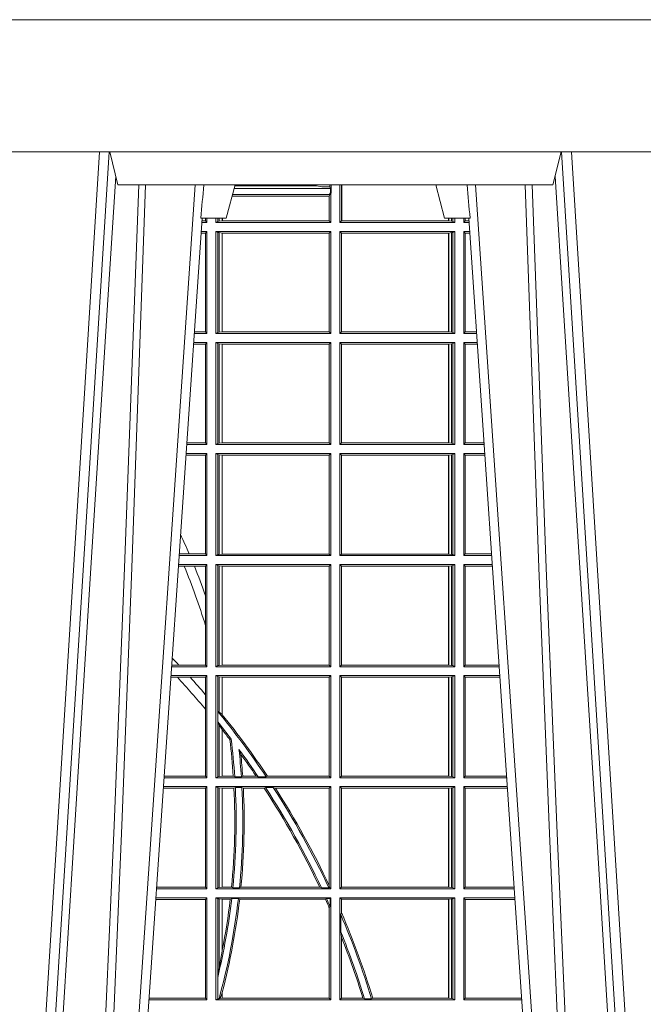
# Model space of a CAD drawing. Units: millimetres. Extents: x 0 to 21000, y 0 to 14850.
# Drawn here: x 6353 to 6542, y 5475 to 5773 of the extents above; entities that cross this region are included whole.
import ezdxf

# ---------------------------------------------------------------- set-up
doc = ezdxf.new("R2010")
doc.units = ezdxf.units.MM
doc.header["$LTSCALE"] = 333.33333
doc.layers.add('FRW-Rifi ST-B', color=7, linetype='Continuous', lineweight=15)

# ---------------------------------------------------------------- blocks, each defined once
blk = doc.blocks.new('ST-Block_UT')
at = {"color": 0, "linetype": 'Continuous', "lineweight": 0}
for p, q in [((0.1430073142049935, -2.947132315966883e-09), (0.1611234158274897, -0.2914999976421484)), ((0.1641051530835114, -0.2914999976421484), (0.1459890514609867, -2.947132315966883e-09)), ((0.1710177570579958, -2.947132315966883e-09), (0.1901097804305039, -0.2814999960031344)), ((0.2939822733399922, -2.947132315966883e-09), (0.2748902201649912, -0.2814999960031344)), ((0.3008948624130028, -0.2914999976421484), (0.3190109789370013, -2.947132315966883e-09)), ((0.3219927012920039, -2.947132315966883e-09), (0.3038765847680054, -0.2914999976421484))]:
    blk.add_line(p, q, dxfattribs=at)
at = {"color": 0, "linetype": 'Continuous'}
for p, q in [((0.1921638160939949, -0.2714999980891264), (0.1737500041720068, -2.947132315966883e-09)), ((0.2728362143035099, -0.2714999980891264), (0.2912499964234883, -2.947132315966883e-09))]:
    blk.add_line(p, q, dxfattribs=at)
at = {"color": 0, "linetype": 'Continuous', "lineweight": 5}
for p, q in [((0.1917790234084862, -0.2714999980891264), (0.1995000004764904, -0.2714999980891264)), ((0.1995000004764904, -0.2714999980891264), (0.2021794974799889, -0.2814999960031344)), ((0.2655000150199953, -0.2714999980891264), (0.2628205180164969, -0.2814999960031344)), ((0.2732209920879995, -0.2714999980891264), (0.2655000150199953, -0.2714999980891264)), ((0.1667432844635073, -0.2814999960031344), (0.1642500072715052, -0.2914999976421484)), ((0.2982567310330069, -0.2814999960031344), (0.1667432844635073, -0.2814999960031344)), ((0.3007499933239899, -0.2914999976421484), (0.2982567310330069, -0.2814999960031344))]:
    blk.add_line(p, q, dxfattribs=at)
at = {"color": 0, "linetype": 'Continuous', "lineweight": 0}
for points in [[(0.1660750120875036, -0.2841802864936369), (0.1634931474920052, -0.2436380117801491), (0.1585690438745075, -0.1656835704711455), (0.153395763039498, -0.08283865746514607), (0.1483126342295122, -2.947132315966883e-09)], [(0.1617010742425009, -2.947132315966883e-09), (0.1655883550639885, -0.08773574527762662), (0.1687576830385069, -0.1656839728021282), (0.1730309337374933, -0.2814999960031344)], [(0.1751014202829992, -0.2814999960031344), (0.1709699690339903, -0.1656839728021282), (0.1679079294204939, -0.08773574527762662), (0.1641559064385092, -2.947132315966883e-09)], [(0.2898985803124958, -0.2814999960031344), (0.294030046463007, -0.1656839728021282), (0.2970920860765034, -0.08773574527762662), (0.300844109058005, -2.947132315966883e-09)], [(0.3032989263529942, -2.947132315966883e-09), (0.2994116604324972, -0.08773574527762662), (0.2962423324584904, -0.1656839728021282), (0.2919690966604946, -0.2814999960031344)], [(0.2989249885079914, -0.2841802864936369), (0.3015068531034899, -0.2436380117801491), (0.3064309716220066, -0.1656835704711455), (0.31160426735849, -0.08283865746514607), (0.3166873812675135, -2.947132315966883e-09)]]:
    blk.add_lwpolyline(points, dxfattribs=at)
at = {"color": 0, "linetype": 'Continuous'}
blk.add_lwpolyline([(0.4000000119204969, -0.2914999976421484), (0.4000000119204969, -0.3314999967481356), (-0.4000000000000057, -0.3314999967481356), (-0.4000000000000057, -0.2914999976421484)], close=True, dxfattribs=at)
at = {"color": 0, "linetype": 'Continuous', "lineweight": 5}
for centre, radius, start, end in [((-0.6260245197655081, -0.3512493747421388), 0.8216827844763421, 4.869470430807746, 5.569676152613333), ((1.091596481150503, -0.3513028437431274), 0.8222572196539055, 174.4304837170653, 175.1302003581917)]:
    blk.add_arc(centre, radius, start, end, dxfattribs=at)
blk = doc.blocks.new('ST-Block_SeitGitt')
at = {"color": 0, "linetype": 'Continuous', "lineweight": 0}
for p, q in [((0.6018963677774991, 0.2804433437918306), (0.6310631692404911, 0.2804433437918021)), ((0.6021006783301459, 0.2812058395504664), (0.602252340316312, 0.2812358769510581)), ((0.6267476886506245, 0.2812358769510581), (0.602252340316312, 0.2812358769510581)), ((0.6279412418599293, 0.2809994849298789), (0.6267476886506245, 0.2812358769510581)), ((0.6307995975012943, 0.2809706362818076), (0.6289260596032307, 0.2809706362818076)), ((0.6307995975012943, 0.2809706362818076), (0.6307995975013228, 0.2814999960031059)), ((0.6307995975012943, 0.2809706362818076), (0.6310631692404911, 0.2804433437918021)), ((0.6310631692404911, 0.2804433437918021), (0.6310631692404911, 0.2790000173185661)), ((0.6312185287470982, 0.2790000173185661), (0.6312185287470982, 0.2814999960031344)), ((0.6338500142092869, 0.2701500090692832), (0.6338500142093437, 0.2814999960031059)), ((0.6343389064068958, 0.270638886365731), (0.6343389064069527, 0.2814999960031059)), ((0.6344028323884459, 0.2814999960031059), (0.6344028323884174, 0.270638886365731)), ((0.6012800768986324, 0.2781433197592094), (0.6305971950287983, 0.2781433197592094)), ((0.6014140580373635, 0.2786433431242301), (0.6308392196889088, 0.2786433431242301)), ((0.6305971950287983, 0.2781433197592094), (0.6306611210103199, 0.2781433197592094)), ((0.6305971950287983, 0.2781433197592094), (0.6305971950287983, 0.270638886365731)), ((0.6308392196889088, 0.2786433431242301), (0.6306611210103199, 0.2781433197592094)), ((0.6306611210103199, 0.270638886365731), (0.6306611210103199, 0.2781433197592094)), ((0.6308392196889088, 0.2790000173185661), (0.6311500132079289, 0.2790000173185661)), ((0.6308392196889088, 0.2790000173185661), (0.6308392196889088, 0.2786433431242301)), ((0.6312185287470982, 0.2790000173185661), (0.6311500132079289, 0.2790000173185661)), ((0.6311500132079289, 0.2701500090692832), (0.6311500132079289, 0.2790000173185661)), ((0.5932304471726866, 0.2714999980891264), (0.5932304471726582, 0.2706538471315696)), ((0.5936500191683933, 0.2701500090692832), (0.5936500191683933, 0.2714999980891548)), ((0.5963500052685902, 0.2701500090692832), (0.5963500052685617, 0.2714999980891548)), ((0.5969748556609034, 0.2714999980891264), (0.5969748556609318, 0.2704620393846824)), ((0.5973715394730448, 0.2714999980891548), (0.5973715394730732, 0.2705359193418815)), ((0.5982244074340031, 0.270638886365731), (0.5982244074340031, 0.2714999980891264)), ((0.5984028339381382, 0.2714999980891264), (0.5984028339381382, 0.270638886365731)), ((0.6667304396625013, 0.2714999980891264), (0.6667304396624729, 0.270638886365731)), ((0.6667756199832127, 0.270638886365731), (0.6667756199832127, 0.2714999980891264)), ((0.6676284730429529, 0.2714999980891548), (0.6676284730429813, 0.2705359193418815)), ((0.6680251717562555, 0.2714999980891548), (0.668025171756284, 0.2704620393846824)), ((0.6686500072474644, 0.2701500090692832), (0.6686500072474644, 0.2714999980891264)), ((0.6713500082488224, 0.2701500090692832), (0.6713500082488508, 0.2714999980891264)), ((0.6717695653433964, 0.2714999980891548), (0.6717695653433964, 0.2706538471315696)), ((0.5936500191683933, 0.2701500090692832), (0.5920722564462721, 0.2701500090692832)), ((0.5932304471726582, 0.2706538471315696), (0.592106428009771, 0.2706538471315696)), ((0.5936500191683933, 0.2701500090692832), (0.5932304471726582, 0.2706538471315696)), ((0.5969748556609318, 0.2704620393846824), (0.5963500052685902, 0.2701500090692832)), ((0.5963500052685902, 0.2701500090692832), (0.6311500132079289, 0.2701500090692832)), ((0.5969748556609318, 0.2704620393846824), (0.5973715394730732, 0.2705359193418815)), ((0.5973715394730732, 0.2705359193418815), (0.5982244074340031, 0.270638886365731)), ((0.5982244074340031, 0.270638886365731), (0.5984028339381382, 0.270638886365731)), ((0.5984028339381382, 0.270638886365731), (0.6305971950287983, 0.270638886365731)), ((0.6305971950287983, 0.270638886365731), (0.6306611210103199, 0.270638886365731)), ((0.6311500132079289, 0.2701500090692832), (0.6306611210103199, 0.270638886365731)), ((0.6338500142092869, 0.2701500090692832), (0.6343389064068958, 0.270638886365731)), ((0.6686500072474644, 0.2701500090692832), (0.6338500142092869, 0.2701500090692832)), ((0.6344028323884174, 0.270638886365731), (0.6343389064068958, 0.270638886365731)), ((0.6667304396624729, 0.270638886365731), (0.6344028323884174, 0.270638886365731)), ((0.6667756199832127, 0.270638886365731), (0.6667304396624729, 0.270638886365731)), ((0.6676284730429813, 0.2705359193418815), (0.6667756199832127, 0.270638886365731)), ((0.668025171756284, 0.2704620393846824), (0.6676284730429813, 0.2705359193418815)), ((0.668025171756284, 0.2704620393846824), (0.6686500072474644, 0.2701500090692832)), ((0.6713500082488224, 0.2701500090692832), (0.6717695653433964, 0.2706538471315696)), ((0.6713500082488224, 0.2701500090692832), (0.672927773803508, 0.2701500090692832)), ((0.6717695653433964, 0.2706538471315696), (0.6728936022953462, 0.2706538471315696)), ((0.5932304471726582, 0.2669461700056388), (0.5918549640300341, 0.2669461700056388)), ((0.5936500191683933, 0.2674500080679252), (0.5918891355935614, 0.2674500080679252)), ((0.5936500191683933, 0.2674500080679252), (0.5932304471726582, 0.2669461700056388)), ((0.5932304471726582, 0.2669461700056388), (0.5932304471726582, 0.2370538446043327)), ((0.5936500191683933, 0.2365500065420463), (0.5936500191683933, 0.2674500080679252)), ((0.5963500052685902, 0.2365500065420463), (0.5963500052685902, 0.2674500080679252)), ((0.5963500052685902, 0.2674500080679252), (0.6311500132079289, 0.2674500080679252)), ((0.5969748556609318, 0.2671379479502036), (0.5963500052685902, 0.2674500080679252)), ((0.5969748556609318, 0.2671379479502036), (0.5969748556609318, 0.2368620517586066)), ((0.5969748556609318, 0.2671379479502036), (0.5973715394730732, 0.2670640679930045)), ((0.5973715394730732, 0.2670640679930045), (0.5982244074340031, 0.266961100969155)), ((0.5973715394730732, 0.2670640679930045), (0.5973715394730732, 0.2369359317158057)), ((0.5982244074340031, 0.266961100969155), (0.5982695728535816, 0.266961100969155)), ((0.5982244074340031, 0.2370388987396552), (0.5982244074340031, 0.266961100969155)), ((0.5982695728535816, 0.266961100969155), (0.6306611210103199, 0.266961100969155)), ((0.5982695728535816, 0.266961100969155), (0.5982695728535816, 0.2370388987396552)), ((0.6311500132079289, 0.2674500080679252), (0.6306611210103199, 0.266961100969155)), ((0.6306611210103199, 0.2370388987396552), (0.6306611210103199, 0.266961100969155)), ((0.6311500132079289, 0.2365500065420463), (0.6311500132079289, 0.2674500080679252)), ((0.6338500142092869, 0.2365500065420463), (0.6338500142092869, 0.2674500080679252)), ((0.6686500072474644, 0.2674500080679252), (0.6338500142092869, 0.2674500080679252)), ((0.6338500142092869, 0.2674500080679252), (0.6343389064068958, 0.266961100969155)), ((0.6343389064068958, 0.2370388987396552), (0.6343389064068958, 0.266961100969155)), ((0.6667304396624729, 0.266961100969155), (0.6343389064068958, 0.266961100969155)), ((0.6667756199832127, 0.266961100969155), (0.6667304396624729, 0.266961100969155)), ((0.6667304396624729, 0.266961100969155), (0.6667304396624729, 0.2370388987396552)), ((0.6676284730429813, 0.2670640679930045), (0.6667756199832127, 0.266961100969155)), ((0.6667756199832127, 0.2370388987396552), (0.6667756199832127, 0.266961100969155)), ((0.668025171756284, 0.2671379479502036), (0.6676284730429813, 0.2670640679930045)), ((0.6676284730429813, 0.2670640679930045), (0.6676284730429813, 0.2369359317158057)), ((0.668025171756284, 0.2671379479502036), (0.6686500072474644, 0.2674500080679252)), ((0.668025171756284, 0.2671379479502036), (0.668025171756284, 0.2368620517586066)), ((0.6686500072474644, 0.2365500065420463), (0.6686500072474644, 0.2674500080679252)), ((0.6713500082488224, 0.2365500065420463), (0.6713500082488224, 0.2674500080679252)), ((0.6713500082488224, 0.2674500080679252), (0.6731108943598656, 0.2674500080679252)), ((0.6713500082488224, 0.2674500080679252), (0.6717695653433964, 0.2669461700056388)), ((0.6717695653433964, 0.2669461700056388), (0.6731450658680558, 0.2669461700056388)), ((0.6717695653433964, 0.2669461700056388), (0.6717695653433964, 0.2370538446043327)), ((0.5936500191683933, 0.2365500065420463), (0.5897934198415271, 0.2365500065420463)), ((0.5932304471726582, 0.2370538446043327), (0.5898275914049975, 0.2370538446043327)), ((0.5936500191683933, 0.2365500065420463), (0.5932304471726582, 0.2370538446043327)), ((0.5969748556609318, 0.2368620517586066), (0.5963500052685902, 0.2365500065420463)), ((0.5963500052685902, 0.2365500065420463), (0.6311500132079289, 0.2365500065420463)), ((0.5969748556609318, 0.2368620517586066), (0.5973715394730732, 0.2369359317158057)), ((0.5973715394730732, 0.2369359317158057), (0.5982244074340031, 0.2370388987396552)), ((0.5982244074340031, 0.2370388987396552), (0.5982695728535816, 0.2370388987396552)), ((0.5982695728535816, 0.2370388987396552), (0.6306611210103199, 0.2370388987396552)), ((0.6311500132079289, 0.2365500065420463), (0.6306611210103199, 0.2370388987396552)), ((0.6338500142092869, 0.2365500065420463), (0.6343389064068958, 0.2370388987396552)), ((0.6686500072474644, 0.2365500065420463), (0.6338500142092869, 0.2365500065420463)), ((0.6667304396624729, 0.2370388987396552), (0.6343389064068958, 0.2370388987396552)), ((0.6667756199832127, 0.2370388987396552), (0.6667304396624729, 0.2370388987396552)), ((0.6676284730429813, 0.2369359317158057), (0.6667756199832127, 0.2370388987396552)), ((0.668025171756284, 0.2368620517586066), (0.6676284730429813, 0.2369359317158057)), ((0.668025171756284, 0.2368620517586066), (0.6686500072474644, 0.2365500065420463)), ((0.6713500082488224, 0.2365500065420463), (0.6717695653433964, 0.2370538446043327)), ((0.6713500082488224, 0.2365500065420463), (0.6752066067199962, 0.2365500065420463)), ((0.6717695653433964, 0.2370538446043327), (0.6751724352117776, 0.2370538446043327)), ((0.5932304471726582, 0.2333461674784019), (0.5895761274253175, 0.2333461674784019)), ((0.5936500191683933, 0.2338500055406882), (0.5896102989888163, 0.2338500055406882)), ((0.5936500191683933, 0.2338500055406882), (0.5932304471726582, 0.2333461674784019)), ((0.5932304471726582, 0.2333461674784019), (0.5932304471726582, 0.2034538420770957)), ((0.5936500191683933, 0.2029500040148093), (0.5936500191683933, 0.2338500055406882)), ((0.5963500052685902, 0.2338500055406882), (0.6311500132079289, 0.2338500055406882)), ((0.5963500052685902, 0.2029500040148093), (0.5963500052685902, 0.2338500055406882)), ((0.5969748556609318, 0.2335379603241279), (0.5963500052685902, 0.2338500055406882)), ((0.5969748556609318, 0.2335379603241279), (0.5969748556609318, 0.2032620492313697)), ((0.5969748556609318, 0.2335379603241279), (0.5973715394730732, 0.2334640803669288)), ((0.5973715394730732, 0.2334640803669288), (0.5982244074340031, 0.2333611133430793)), ((0.5973715394730732, 0.2334640803669288), (0.5973715394730732, 0.2033359291885688)), ((0.5982244074340031, 0.2333611133430793), (0.5982695728535816, 0.2333611133430793)), ((0.5982244074340031, 0.2034388962124183), (0.5982244074340031, 0.2333611133430793)), ((0.5982695728535816, 0.2333611133430793), (0.6306611210103199, 0.2333611133430793)), ((0.5982695728535816, 0.2333611133430793), (0.5982695728535816, 0.2034388962124183)), ((0.6311500132079289, 0.2338500055406882), (0.6306611210103199, 0.2333611133430793)), ((0.6306611210103199, 0.2034388962124183), (0.6306611210103199, 0.2333611133430793)), ((0.6311500132079289, 0.2029500040148093), (0.6311500132079289, 0.2338500055406882)), ((0.6338500142092869, 0.2029500040148093), (0.6338500142092869, 0.2338500055406882)), ((0.6686500072474644, 0.2338500055406882), (0.6338500142092869, 0.2338500055406882)), ((0.6338500142092869, 0.2338500055406882), (0.6343389064068958, 0.2333611133430793)), ((0.6667304396624729, 0.2333611133430793), (0.6343389064068958, 0.2333611133430793)), ((0.6343389064068958, 0.2034388962124183), (0.6343389064068958, 0.2333611133430793)), ((0.6667756199832127, 0.2333611133430793), (0.6667304396624729, 0.2333611133430793)), ((0.6667304396624729, 0.2333611133430793), (0.6667304396624729, 0.2034388962124183)), ((0.6676284730429813, 0.2334640803669288), (0.6667756199832127, 0.2333611133430793)), ((0.6667756199832127, 0.2034388962124183), (0.6667756199832127, 0.2333611133430793)), ((0.668025171756284, 0.2335379603241279), (0.6676284730429813, 0.2334640803669288)), ((0.6676284730429813, 0.2334640803669288), (0.6676284730429813, 0.2033359291885688)), ((0.668025171756284, 0.2335379603241279), (0.6686500072474644, 0.2338500055406882)), ((0.668025171756284, 0.2335379603241279), (0.668025171756284, 0.2032620492313697)), ((0.6686500072474644, 0.2029500040148093), (0.6686500072474644, 0.2338500055406882)), ((0.6713500082488224, 0.2029500040148093), (0.6713500082488224, 0.2338500055406882)), ((0.6713500082488224, 0.2338500055406882), (0.6753897272763254, 0.2338500055406882)), ((0.6713500082488224, 0.2338500055406882), (0.6717695653433964, 0.2333461674784019)), ((0.6717695653433964, 0.2333461674784019), (0.6754238987844872, 0.2333461674784019)), ((0.6717695653433964, 0.2333461674784019), (0.6717695653433964, 0.2034538420770957)), ((0.5936500191683933, 0.2029500040148093), (0.5875145832368105, 0.2029500040148093)), ((0.5932304471726582, 0.2034538420770957), (0.5875487548002525, 0.2034538420770957)), ((0.5936500191683933, 0.2029500040148093), (0.5932304471726582, 0.2034538420770957)), ((0.5969748556609318, 0.2032620492313697), (0.5963500052685902, 0.2029500040148093)), ((0.5963500052685902, 0.2029500040148093), (0.6311500132079289, 0.2029500040148093)), ((0.5969748556609318, 0.2032620492313697), (0.5973715394730732, 0.2033359291885688)), ((0.5973715394730732, 0.2033359291885688), (0.5982244074340031, 0.2034388962124183)), ((0.5982244074340031, 0.2034388962124183), (0.5982695728535816, 0.2034388962124183)), ((0.5982695728535816, 0.2034388962124183), (0.6306611210103199, 0.2034388962124183)), ((0.6311500132079289, 0.2029500040148093), (0.6306611210103199, 0.2034388962124183)), ((0.6338500142092869, 0.2029500040148093), (0.6343389064068958, 0.2034388962124183)), ((0.6686500072474644, 0.2029500040148093), (0.6338500142092869, 0.2029500040148093)), ((0.6667304396624729, 0.2034388962124183), (0.6343389064068958, 0.2034388962124183)), ((0.6667756199832127, 0.2034388962124183), (0.6667304396624729, 0.2034388962124183)), ((0.6676284730429813, 0.2033359291885688), (0.6667756199832127, 0.2034388962124183)), ((0.668025171756284, 0.2032620492313697), (0.6676284730429813, 0.2033359291885688)), ((0.668025171756284, 0.2032620492313697), (0.6686500072474644, 0.2029500040148093)), ((0.6713500082488224, 0.2029500040148093), (0.6717695653433964, 0.2034538420770957)), ((0.6713500082488224, 0.2029500040148093), (0.677485439636456, 0.2029500040148093)), ((0.6717695653433964, 0.2034538420770957), (0.6774512681282658, 0.2034538420770957)), ((0.5932304471726582, 0.1997461649511649), (0.5872972908205725, 0.1997461649511649)), ((0.5936500191683933, 0.2002500030134513), (0.5873314623840713, 0.2002500030134229)), ((0.5936500191683933, 0.2002500030134513), (0.5932304471726582, 0.1997461649511649)), ((0.5932304471726582, 0.1997461649511649), (0.5932304471726582, 0.1698538395498588)), ((0.5936500191683933, 0.1693500014875724), (0.5936500191683933, 0.2002500030134513)), ((0.5963500052685902, 0.1693500014875724), (0.5963500052685902, 0.2002500030134513)), ((0.5963500052685902, 0.2002500030134513), (0.6311500132079289, 0.2002500030134513)), ((0.5969748556609318, 0.1999379577968909), (0.5963500052685902, 0.2002500030134513)), ((0.5969748556609318, 0.1999379577968909), (0.5969748556609318, 0.1696620467041328)), ((0.5969748556609318, 0.1999379577968909), (0.5973715394730732, 0.1998640778396918)), ((0.5973715394730732, 0.1998640778396918), (0.5982244074340031, 0.1997611108158424)), ((0.5973715394730732, 0.1998640778396918), (0.5973715394730732, 0.1697359266613319)), ((0.5982244074340031, 0.1997611108158424), (0.5982695728535816, 0.1997611108158424)), ((0.5982244074340031, 0.1698388936851813), (0.5982244074340031, 0.1997611108158424)), ((0.5982695728535816, 0.1997611108158424), (0.6306611210103199, 0.1997611108158424)), ((0.5982695728535816, 0.1997611108158424), (0.5982695728535816, 0.1698388936851813)), ((0.6311500132079289, 0.2002500030134513), (0.6306611210103199, 0.1997611108158424)), ((0.6306611210103199, 0.1698388936851813), (0.6306611210103199, 0.1997611108158424)), ((0.6311500132079289, 0.1693500014875724), (0.6311500132079289, 0.2002500030134513)), ((0.6338500142092869, 0.1693500014875724), (0.6338500142092869, 0.2002500030134513)), ((0.6686500072474644, 0.2002500030134513), (0.6338500142092869, 0.2002500030134513)), ((0.6338500142092869, 0.2002500030134513), (0.6343389064068958, 0.1997611108158424)), ((0.6667304396624729, 0.1997611108158424), (0.6343389064068958, 0.1997611108158424)), ((0.6343389064068958, 0.1698388936851813), (0.6343389064068958, 0.1997611108158424)), ((0.6667756199832127, 0.1997611108158424), (0.6667304396624729, 0.1997611108158424)), ((0.6667304396624729, 0.1997611108158424), (0.6667304396624729, 0.1698388936851813)), ((0.6676284730429813, 0.1998640778396918), (0.6667756199832127, 0.1997611108158424)), ((0.6667756199832127, 0.1698388936851813), (0.6667756199832127, 0.1997611108158424)), ((0.668025171756284, 0.1999379577968909), (0.6676284730429813, 0.1998640778396918)), ((0.6676284730429813, 0.1998640778396918), (0.6676284730429813, 0.1697359266613319)), ((0.668025171756284, 0.1999379577968909), (0.6686500072474644, 0.2002500030134513)), ((0.668025171756284, 0.1999379577968909), (0.668025171756284, 0.1696620467041328)), ((0.6686500072474644, 0.1693500014875724), (0.6686500072474644, 0.2002500030134513)), ((0.6713500082488224, 0.1693500014875724), (0.6713500082488224, 0.2002500030134513)), ((0.6713500082488224, 0.2002500030134513), (0.6776685601927852, 0.2002500030134229)), ((0.6713500082488224, 0.2002500030134513), (0.6717695653433964, 0.1997461649511649)), ((0.6717695653433964, 0.1997461649511649), (0.6777027317009754, 0.1997461649511649)), ((0.6717695653433964, 0.1997461649511649), (0.6717695653433964, 0.1698538395498588)), ((0.5882941544051334, 0.1698538395498588), (0.5852699181955643, 0.1698538395498588)), ((0.5932304471726582, 0.1698538395498588), (0.5882941544051334, 0.1698538395498588)), ((0.5936500191683933, 0.1693500014875724), (0.5932304471726582, 0.1698538395498588)), ((0.5973715394730732, 0.1697359266613319), (0.5982244074340031, 0.1698388936851813)), ((0.5982244074340031, 0.1698388936851813), (0.5982695728535816, 0.1698388936851813)), ((0.5982695728535816, 0.1698388936851813), (0.6306611210103199, 0.1698388936851813)), ((0.6311500132079289, 0.1693500014875724), (0.6306611210103199, 0.1698388936851813)), ((0.6338500142092869, 0.1693500014875724), (0.6343389064068958, 0.1698388936851813)), ((0.6667304396624729, 0.1698388936851813), (0.6343389064068958, 0.1698388936851813)), ((0.6667756199832127, 0.1698388936851813), (0.6667304396624729, 0.1698388936851813)), ((0.6676284730429813, 0.1697359266613319), (0.6667756199832127, 0.1698388936851813)), ((0.6713500082488224, 0.1693500014875724), (0.6717695653433964, 0.1698538395498588)), ((0.6717695653433964, 0.1698538395498588), (0.6797301010447256, 0.1698538395498588)), ((0.5936500191683933, 0.1693500014875724), (0.5852357466320655, 0.1693500014875724)), ((0.5969748556609318, 0.1696620467041328), (0.5963500052685902, 0.1693500014875724)), ((0.5963500052685902, 0.1693500014875724), (0.6311500132079289, 0.1693500014875724)), ((0.5969748556609318, 0.1696620467041328), (0.5973715394730732, 0.1697359266613319)), ((0.6686500072474644, 0.1693500014875724), (0.6338500142092869, 0.1693500014875724)), ((0.668025171756284, 0.1696620467041328), (0.6676284730429813, 0.1697359266613319)), ((0.668025171756284, 0.1696620467041328), (0.6686500072474644, 0.1693500014875724)), ((0.6713500082488224, 0.1693500014875724), (0.6797642725529158, 0.1693500014875724)), ((0.5867752045388386, 0.166146162423928), (0.5850184542158559, 0.166146162423928)), ((0.5936500191683933, 0.1666500004862144), (0.5850526257793547, 0.1666500004862144)), ((0.5898433536286518, 0.166146162423928), (0.5867752045388386, 0.166146162423928)), ((0.5932304471726582, 0.166146162423928), (0.5898433536286518, 0.166146162423928)), ((0.5936500191683933, 0.1666500004862144), (0.5932304471726582, 0.166146162423928)), ((0.5932304471726582, 0.166146162423928), (0.5932304471726582, 0.1572204115722968)), ((0.5936500191683933, 0.1357499989603355), (0.5936500191683933, 0.1666500004862144)), ((0.5963500052685902, 0.1666500004862144), (0.6311500132079289, 0.1666500004862144)), ((0.5963500052685902, 0.1357499989603355), (0.5963500052685902, 0.1666500004862144)), ((0.5969748556609318, 0.166337955269654), (0.5963500052685902, 0.1666500004862144)), ((0.5969748556609318, 0.166337955269654), (0.5973715394730732, 0.1662640753124549)), ((0.5969748556609318, 0.166337955269654), (0.5969748556609318, 0.1360620441768958)), ((0.5973715394730732, 0.1662640753124549), (0.5982244074340031, 0.1661611082886054)), ((0.5973715394730732, 0.1662640753124549), (0.5973715394730732, 0.1361359241340949)), ((0.5982244074340031, 0.1661611082886054), (0.5982695728535816, 0.1661611082886054)), ((0.5982244074340031, 0.1362388911579444), (0.5982244074340031, 0.1661611082886054)), ((0.5982695728535816, 0.1661611082886054), (0.6306611210103199, 0.1661611082886054)), ((0.5982695728535816, 0.1661611082886054), (0.5982695728535816, 0.1362388911579444)), ((0.6311500132079289, 0.1666500004862144), (0.6306611210103199, 0.1661611082886054)), ((0.6306611210103199, 0.1362388911579444), (0.6306611210103199, 0.1661611082886054)), ((0.6311500132079289, 0.1357499989603355), (0.6311500132079289, 0.1666500004862144)), ((0.6686500072474644, 0.1666500004862144), (0.6338500142092869, 0.1666500004862144)), ((0.6338500142092869, 0.1357499989603355), (0.6338500142092869, 0.1666500004862144)), ((0.6338500142092869, 0.1666500004862144), (0.6343389064068958, 0.1661611082886054)), ((0.6667304396624729, 0.1661611082886054), (0.6343389064068958, 0.1661611082886054)), ((0.6343389064068958, 0.1362388911579444), (0.6343389064068958, 0.1661611082886054)), ((0.6667756199832127, 0.1661611082886054), (0.6667304396624729, 0.1661611082886054)), ((0.6667304396624729, 0.1661611082886054), (0.6667304396624729, 0.1362388911579444)), ((0.6676284730429813, 0.1662640753124549), (0.6667756199832127, 0.1661611082886054)), ((0.6667756199832127, 0.1362388911579444), (0.6667756199832127, 0.1661611082886054)), ((0.668025171756284, 0.166337955269654), (0.6676284730429813, 0.1662640753124549)), ((0.6676284730429813, 0.1662640753124549), (0.6676284730429813, 0.1361359241340949)), ((0.668025171756284, 0.166337955269654), (0.6686500072474644, 0.1666500004862144)), ((0.668025171756284, 0.166337955269654), (0.668025171756284, 0.1360620441768958)), ((0.6686500072474644, 0.1357499989603355), (0.6686500072474644, 0.1666500004862144)), ((0.6713500082488224, 0.1357499989603355), (0.6713500082488224, 0.1666500004862144)), ((0.6713500082488224, 0.1666500004862144), (0.6799473931092734, 0.1666500004862144)), ((0.6713500082488224, 0.1666500004862144), (0.6717695653433964, 0.166146162423928)), ((0.6717695653433964, 0.166146162423928), (0.6799815646174352, 0.166146162423928)), ((0.6717695653433964, 0.166146162423928), (0.6717695653433964, 0.1362538370226218)), ((0.5932304471726582, 0.1572204115722968), (0.5932304471726582, 0.1481481376026466)), ((0.5932304471726582, 0.1481481376026466), (0.5932304471726582, 0.1362538370226218)), ((0.5936500191683933, 0.1357499989603355), (0.5829569100273204, 0.1357499989603355)), ((0.5851218014950916, 0.1362538370226218), (0.5829910815907908, 0.1362538370226218)), ((0.5932304471726582, 0.1362538370226218), (0.5851218014950916, 0.1362538370226218)), ((0.5936500191683933, 0.1357499989603355), (0.5932304471726582, 0.1362538370226218)), ((0.5969748556609318, 0.1360620441768958), (0.5963500052685902, 0.1357499989603355)), ((0.5963500052685902, 0.1357499989603355), (0.6311500132079289, 0.1357499989603355)), ((0.5969748556609318, 0.1360620441768958), (0.5973715394730732, 0.1361359241340949)), ((0.5973715394730732, 0.1361359241340949), (0.5982244074340031, 0.1362388911579444)), ((0.5982244074340031, 0.1362388911579444), (0.5982695728535816, 0.1362388911579444)), ((0.5982695728535816, 0.1362388911579444), (0.6306611210103199, 0.1362388911579444)), ((0.6311500132079289, 0.1357499989603355), (0.6306611210103199, 0.1362388911579444)), ((0.6338500142092869, 0.1357499989603355), (0.6343389064068958, 0.1362388911579444)), ((0.6686500072474644, 0.1357499989603355), (0.6338500142092869, 0.1357499989603355)), ((0.6667304396624729, 0.1362388911579444), (0.6343389064068958, 0.1362388911579444)), ((0.6667756199832127, 0.1362388911579444), (0.6667304396624729, 0.1362388911579444)), ((0.6676284730429813, 0.1361359241340949), (0.6667756199832127, 0.1362388911579444)), ((0.668025171756284, 0.1360620441768958), (0.6676284730429813, 0.1361359241340949)), ((0.668025171756284, 0.1360620441768958), (0.6686500072474644, 0.1357499989603355)), ((0.6713500082488224, 0.1357499989603355), (0.6717695653433964, 0.1362538370226218)), ((0.6713500082488224, 0.1357499989603355), (0.6820431054693756, 0.1357499989603355)), ((0.6717695653433964, 0.1362538370226218), (0.6820089339612139, 0.1362538370226218)), ((0.5847064316268131, 0.1325461747978522), (0.5827396186217584, 0.1325461747978522)), ((0.5936500191683933, 0.1330499979589774), (0.5827737891746096, 0.1330499979589774)), ((0.5885627180333302, 0.1325461747978522), (0.5847064316268131, 0.1325461747978522)), ((0.5932304471726582, 0.1325461747978522), (0.5885627180333302, 0.1325461747978522)), ((0.5936500191683933, 0.1330499979589774), (0.5932304471726582, 0.1325461747978522)), ((0.5932304471726582, 0.1325461747978522), (0.5932304471726582, 0.1272708061073615)), ((0.5936500191683933, 0.1021500038836791), (0.5936500191683933, 0.1330499979589774)), ((0.5963500052685902, 0.1021500038836791), (0.5963500052685902, 0.1330499979589774)), ((0.5963500052685902, 0.1330499979589774), (0.6311500132079289, 0.1330499979589774)), ((0.5969748556609318, 0.1327379676435783), (0.5963500052685902, 0.1330499979589774)), ((0.5969748556609318, 0.1327379676435783), (0.5973715394730732, 0.1326640876863792)), ((0.5969748556609318, 0.1327379676435783), (0.5969748556609318, 0.1222590166066482)), ((0.5973715394730732, 0.1326640876863792), (0.5982244074340031, 0.1325611057613685)), ((0.5973715394730732, 0.1326640876863792), (0.5973715394730732, 0.1220073955987289)), ((0.5982244074340031, 0.1325611057613685), (0.5982695728535816, 0.1325611057613685)), ((0.5982244074340031, 0.1212843465541198), (0.5982244074340031, 0.1325611057613685)), ((0.5982695728535816, 0.1325611057613685), (0.6306611210103199, 0.1325611057613685)), ((0.5982695728535816, 0.1325611057613685), (0.5982695728535816, 0.1212284746502235)), ((0.6311500132079289, 0.1330499979589774), (0.6306611210103199, 0.1325611057613685)), ((0.6306611210103199, 0.1026388960812881), (0.6306611210103199, 0.1325611057613685)), ((0.6311500132079289, 0.1021500038836791), (0.6311500132079289, 0.1330499979589774)), ((0.6338500142092869, 0.1021500038836791), (0.6338500142092869, 0.1330499979589774)), ((0.6686500072474644, 0.1330499979589774), (0.6338500142092869, 0.1330499979589774)), ((0.6338500142092869, 0.1330499979589774), (0.6343389064068958, 0.1325611057613685)), ((0.6343389064068958, 0.1026388960812881), (0.6343389064068958, 0.1325611057613685)), ((0.6667304396624729, 0.1325611057613685), (0.6343389064068958, 0.1325611057613685)), ((0.6667756199832127, 0.1325611057613685), (0.6667304396624729, 0.1325611057613685)), ((0.6667304396624729, 0.1325611057613685), (0.6667304396624729, 0.1026388960812881)), ((0.6676284730429813, 0.1326640876863792), (0.6667756199832127, 0.1325611057613685)), ((0.6667756199832127, 0.1026388960812881), (0.6667756199832127, 0.1325611057613685)), ((0.668025171756284, 0.1327379676435783), (0.6676284730429813, 0.1326640876863792)), ((0.6676284730429813, 0.1326640876863792), (0.6676284730429813, 0.1025359290574386)), ((0.668025171756284, 0.1327379676435783), (0.6686500072474644, 0.1330499979589774)), ((0.668025171756284, 0.1327379676435783), (0.668025171756284, 0.1024620491002395)), ((0.6686500072474644, 0.1021500038836791), (0.6686500072474644, 0.1330499979589774)), ((0.6713500082488224, 0.1021500038836791), (0.6713500082488224, 0.1330499979589774)), ((0.6713500082488224, 0.1330499979589774), (0.6822262260257332, 0.1330499979589774)), ((0.6713500082488224, 0.1330499979589774), (0.6717695653433964, 0.1325461747978522)), ((0.6717695653433964, 0.1325461747978522), (0.6717695653433964, 0.1026538344953849)), ((0.6717695653433964, 0.1325461747978522), (0.6822603965232759, 0.1325461747978522)), ((0.5932304471726582, 0.1272708061073615), (0.5932304471726582, 0.1228843587373092)), ((0.5932304471726582, 0.1228843587373092), (0.5932304471726582, 0.1026538344953849)), ((0.5969094246621296, 0.1222356441353156), (0.5969748556609318, 0.1222590166066482)), ((0.5969094246621296, 0.1222356441353156), (0.5969094246621296, 0.1190599012111022)), ((0.5973715394730732, 0.1220073955987289), (0.5969748556609318, 0.1222590166066482)), ((0.5982244074340031, 0.1212843465541198), (0.5973715394730732, 0.1220073955987289)), ((0.5982244087226434, 0.1212843475510681), (0.5982695727921907, 0.1212284768349434)), ((0.5969748556609318, 0.1188737484548881), (0.5969094246621296, 0.1190599012111022)), ((0.5969748556609318, 0.1188737484548881), (0.5969748556609318, 0.1024620491002395)), ((0.5969748556609318, 0.1188737484548881), (0.5973715394730732, 0.1181401344869926)), ((0.5973715394730732, 0.1181401344869926), (0.5982244074340031, 0.1167293745015456)), ((0.5973715394730732, 0.1181401344869926), (0.5973715394730732, 0.1025359290574386)), ((0.5982244074340031, 0.1026388960812881), (0.5982244074340031, 0.1167293745015456)), ((0.5982244087226434, 0.1167293720413056), (0.5982695727921907, 0.1166718665505755)), ((0.5982695728535816, 0.116671863469918), (0.5982695728535816, 0.1026388960812881)), ((0.6009673535819218, 0.1138671892617538), (0.6005648434157536, 0.1137032988403632)), ((0.6033467710013554, 0.1106875049804046), (0.6039225667710468, 0.1091895433996513)), ((0.5936500191683933, 0.1021500038836791), (0.5806780739279134, 0.1021500038836791)), ((0.5932304471726582, 0.1026538344953849), (0.5807122449860742, 0.1026538344954133)), ((0.5936500191683933, 0.1021500038836791), (0.5932304471726582, 0.1026538344953849)), ((0.5969748556609318, 0.1024620491002395), (0.5963500052685902, 0.1021500038836791)), ((0.5963500052685902, 0.1021500038836791), (0.6311500132079289, 0.1021500038836791)), ((0.5969748556609318, 0.1024620491002395), (0.5973715394730732, 0.1025359290574386)), ((0.5973715394730732, 0.1025359290574386), (0.5982244074340031, 0.1026388960812881)), ((0.5982244074340031, 0.1026388960812881), (0.5982695728535816, 0.1026388960812881)), ((0.5982695728535816, 0.1026388960812881), (0.6016196668143436, 0.1026388960812881)), ((0.6020542144770786, 0.1024293708537414), (0.6016196668143436, 0.1026388960812881)), ((0.6020542144770786, 0.1024293708537414), (0.6040585845704243, 0.1024293708537414)), ((0.6040585845704243, 0.1024293708537414), (0.6044651925559208, 0.1026388960812881)), ((0.6044651925559208, 0.1026388960812881), (0.6085257291789219, 0.1026388960812881)), ((0.6091745406384632, 0.1024293708537414), (0.6085257291789219, 0.1026388960812881)), ((0.6091745406384632, 0.1024293708537414), (0.6115844756360218, 0.1024293708537414)), ((0.6119490772481129, 0.1026388960812881), (0.6115844756360218, 0.1024293708537414)), ((0.6119490772481129, 0.1026388960812881), (0.6306611210103199, 0.1026388960812881)), ((0.6311500132079289, 0.1021500038836791), (0.6306611210103199, 0.1026388960812881)), ((0.6338500142092869, 0.1021500038836791), (0.6343389064068958, 0.1026388960812881)), ((0.6686500072474644, 0.1021500038836791), (0.6338500142092869, 0.1021500038836791)), ((0.6667304396624729, 0.1026388960812881), (0.6343389064068958, 0.1026388960812881)), ((0.6667756199832127, 0.1026388960812881), (0.6667304396624729, 0.1026388960812881)), ((0.6676284730429813, 0.1025359290574386), (0.6667756199832127, 0.1026388960812881)), ((0.668025171756284, 0.1024620491002395), (0.6676284730429813, 0.1025359290574386)), ((0.668025171756284, 0.1024620491002395), (0.6686500072474644, 0.1021500038836791)), ((0.6713500082488224, 0.1021500038836791), (0.6717695653433964, 0.1026538344953849)), ((0.6713500082488224, 0.1021500038836791), (0.6843219378805259, 0.1021500038836791)), ((0.6717695653433964, 0.1026538344953849), (0.6842877668776737, 0.1026538344953849)), ((0.5932304471726582, 0.0989461722706153), (0.5804607820169849, 0.09894617227064373)), ((0.5936500191683933, 0.09945000288232109), (0.5804949530752026, 0.09945000288229267)), ((0.5936500191683933, 0.09945000288232109), (0.5932304471726582, 0.0989461722706153)), ((0.5932304471726582, 0.0989461722706153), (0.5932304471726582, 0.06905383941872856)), ((0.5936500191683933, 0.06855000135644218), (0.5936500191683933, 0.09945000288232109)), ((0.5963500052685902, 0.09945000288232109), (0.6311500132079289, 0.09945000288232109)), ((0.5963500052685902, 0.06855000135644218), (0.5963500052685902, 0.09945000288232109)), ((0.5969748556609318, 0.09913795766576072), (0.5963500052685902, 0.09945000288232109)), ((0.5969748556609318, 0.09913795766576072), (0.5973715394730732, 0.09906407770856163)), ((0.5969748556609318, 0.09913795766576072), (0.5969748556609318, 0.06886204657300254)), ((0.5973715394730732, 0.09906407770856163), (0.5982244074340031, 0.09896111068471214)), ((0.5973715394730732, 0.09906407770856163), (0.5973715394730732, 0.06893592653020164)), ((0.5982244074340031, 0.09896111068471214), (0.5982695728535816, 0.09896111068471214)), ((0.5982244074340031, 0.06903889355405113), (0.5982244074340031, 0.09896111068471214)), ((0.5982695728535816, 0.09896111068471214), (0.6018347948784992, 0.09896111068471214)), ((0.5982695728535816, 0.09896111068471214), (0.5982695728535816, 0.06903889355405113)), ((0.6022444427008793, 0.09917063591225883), (0.6018347948784992, 0.09896111068471214)), ((0.6022444427008793, 0.09917063591225883), (0.6042469352479145, 0.09917063591225883)), ((0.6042469352479145, 0.09917063591225883), (0.6046773254866764, 0.09896111068471214)), ((0.6046773254866764, 0.09896111068471214), (0.610976985096471, 0.09896111068471214)), ((0.611341273784177, 0.09917063591225883), (0.610976985096471, 0.09896111068471214)), ((0.611341273784177, 0.09917063591225883), (0.6137267708773777, 0.09917063591225883)), ((0.6143611878152058, 0.09896111068471214), (0.6137267708773777, 0.09917063591225883)), ((0.6143611878152058, 0.09896111068471214), (0.6306611210103199, 0.09896111068471214)), ((0.6311500132079289, 0.09945000288232109), (0.6306611210103199, 0.09896111068471214)), ((0.6306611210103199, 0.06953311291678688), (0.6306611210103199, 0.09896111068471214)), ((0.6311500132079289, 0.06855000135644218), (0.6311500132079289, 0.09945000288232109)), ((0.6686500072474644, 0.09945000288232109), (0.6338500142092869, 0.09945000288232109)), ((0.6338500142092869, 0.06855000135644218), (0.6338500142092869, 0.09945000288232109)), ((0.6338500142092869, 0.09945000288232109), (0.6343389064068958, 0.09896111068471214)), ((0.6343389064068958, 0.06903889355405113), (0.6343389064068958, 0.09896111068471214)), ((0.6667304396624729, 0.09896111068471214), (0.6343389064068958, 0.09896111068471214)), ((0.6667756199832127, 0.09896111068471214), (0.6667304396624729, 0.09896111068471214)), ((0.6667304396624729, 0.09896111068471214), (0.6667304396624729, 0.06903889355405113)), ((0.6676284730429813, 0.09906407770856163), (0.6667756199832127, 0.09896111068471214)), ((0.6667756199832127, 0.06903889355405113), (0.6667756199832127, 0.09896111068471214)), ((0.668025171756284, 0.09913795766576072), (0.6676284730429813, 0.09906407770856163)), ((0.6676284730429813, 0.09906407770856163), (0.6676284730429813, 0.06893592653020164)), ((0.668025171756284, 0.09913795766576072), (0.6686500072474644, 0.09945000288232109)), ((0.668025171756284, 0.09913795766576072), (0.668025171756284, 0.06886204657300254)), ((0.6686500072474644, 0.06855000135644218), (0.6686500072474644, 0.09945000288232109)), ((0.6713500082488224, 0.09945000288232109), (0.6845050584368835, 0.09945000288229267)), ((0.6713500082488224, 0.06855000135644218), (0.6713500082488224, 0.09945000288232109)), ((0.6713500082488224, 0.09945000288232109), (0.6717695653433964, 0.0989461722706153)), ((0.6717695653433964, 0.0989461722706153), (0.6717695653433964, 0.06905383941872856)), ((0.6717695653433964, 0.0989461722706153), (0.6845392294397641, 0.0989461722706153)), ((0.5936500191683933, 0.06855000135644218), (0.5783992373231683, 0.06855000135644218)), ((0.5932304471726582, 0.06905383941872856), (0.5784334088866103, 0.06905383941872856)), ((0.5936500191683933, 0.06855000135644218), (0.5932304471726582, 0.06905383941872856)), ((0.5969748556609318, 0.06886204657300254), (0.5963500052685902, 0.06855000135644218)), ((0.5963500052685902, 0.06855000135644218), (0.6311500132079289, 0.06855000135644218)), ((0.5969748556609318, 0.06886204657300254), (0.5973715394730732, 0.06893592653020164)), ((0.5973715394730732, 0.06893592653020164), (0.5982244074340031, 0.06903889355405113)), ((0.5982244074340031, 0.06903889355405113), (0.5982695728535816, 0.06903889355405113)), ((0.5982695728535816, 0.06903889355405113), (0.6010921806092426, 0.06903889355405113)), ((0.60149293243839, 0.06882936832650444), (0.6010921806092426, 0.06903889355405113)), ((0.60149293243839, 0.06882936832650444), (0.6035028308625385, 0.06882936832650444)), ((0.6035028308625385, 0.06882936832650444), (0.6039450526232883, 0.06903889355405113)), ((0.6039450526232883, 0.06903889355405113), (0.6277545899148151, 0.06903889355405113)), ((0.6283179432149097, 0.06882936832650444), (0.6277545899148151, 0.06903889355405113)), ((0.6283179432149097, 0.06882936832650444), (0.6305278301234409, 0.06882936832650444)), ((0.6307456701989338, 0.06895435181601783), (0.6305278301234409, 0.06882936832650444)), ((0.6306611210103199, 0.06953311291678688), (0.6307456701989338, 0.06895435181601783)), ((0.6311500132079289, 0.06855000135644218), (0.6307456701989338, 0.06895435181601783)), ((0.6338500142092869, 0.06855000135644218), (0.6343389064068958, 0.06903889355405113)), ((0.6686500072474644, 0.06855000135644218), (0.6338500142092869, 0.06855000135644218)), ((0.6667304396624729, 0.06903889355405113), (0.6343389064068958, 0.06903889355405113)), ((0.6667756199832127, 0.06903889355405113), (0.6667304396624729, 0.06903889355405113)), ((0.6676284730429813, 0.06893592653020164), (0.6667756199832127, 0.06903889355405113)), ((0.668025171756284, 0.06886204657300254), (0.6676284730429813, 0.06893592653020164)), ((0.668025171756284, 0.06886204657300254), (0.6686500072474644, 0.06855000135644218)), ((0.6713500082488224, 0.06855000135644218), (0.6717695653433964, 0.06905383941872856)), ((0.6713500082488224, 0.06855000135644218), (0.6866007707970141, 0.06855000135644218)), ((0.6717695653433964, 0.06905383941872856), (0.6865665992888523, 0.06905383941872856)), ((0.5936500191683933, 0.06585000035508415), (0.5782161164704576, 0.06585000035505573)), ((0.5936500191683933, 0.06585000035508415), (0.5932304471726582, 0.06534616974337837)), ((0.5936500191683933, 0.03495000255449554), (0.5936500191683933, 0.06585000035508415)), ((0.5963500052685902, 0.03495000255449554), (0.5963500052685902, 0.06585000035508415)), ((0.5963500052685902, 0.06585000035508415), (0.6311500132079289, 0.06585000035508415)), ((0.5969748556609318, 0.06553796258910438), (0.5963500052685902, 0.06585000035508415)), ((0.6011400431389973, 0.06557063338502189), (0.6006930828089878, 0.0653611156080558)), ((0.6011400431389973, 0.06557063338502189), (0.6031534433360264, 0.06557063338502189)), ((0.6031534433360264, 0.06557063338502189), (0.6035515576596424, 0.0653611156080558)), ((0.6298287123437092, 0.06557063338502189), (0.6294630974526569, 0.0653611156080558)), ((0.6298287123437092, 0.06557063338502189), (0.6308706462378666, 0.06557063338502189)), ((0.6311500132079289, 0.06585000035508415), (0.6308706462378666, 0.06557063338502189)), ((0.6308706462378666, 0.06324970302327415), (0.6308706462378666, 0.06557063338502189)), ((0.6311500132079289, 0.03495000255449554), (0.6311500132079289, 0.06585000035508415)), ((0.6338500142092869, 0.03495000255449554), (0.6338500142092869, 0.06585000035508415)), ((0.6686500072474644, 0.06585000035508415), (0.6338500142092869, 0.06585000035508415)), ((0.6338500142092869, 0.06585000035508415), (0.6343389064068958, 0.0653611156080558)), ((0.668025171756284, 0.06553796258910438), (0.6686500072474644, 0.06585000035508415)), ((0.6686500072474644, 0.03495000255449554), (0.6686500072474644, 0.06585000035508415)), ((0.6713500082488224, 0.03495000255449554), (0.6713500082488224, 0.06585000035508415)), ((0.6713500082488224, 0.06585000035508415), (0.6867838913533433, 0.06585000035505573)), ((0.6713500082488224, 0.06585000035508415), (0.6717695653433964, 0.06534616974337837)), ((0.5932304471726582, 0.06534616974337837), (0.5781819454122967, 0.06534616974340679)), ((0.5932304471726582, 0.06534616974337837), (0.5932304471726582, 0.03545383689149162)), ((0.5969748556609318, 0.06553796258910438), (0.5969748556609318, 0.04230243292792579)), ((0.5969748556609318, 0.06553796258910438), (0.5973715394730732, 0.06546408263190528)), ((0.5973715394730732, 0.06546408263190528), (0.5982244074340031, 0.0653611156080558)), ((0.5973715394730732, 0.06546408263190528), (0.5973715394730732, 0.04467892599447509)), ((0.5982244074340031, 0.0653611156080558), (0.5982695728535816, 0.0653611156080558)), ((0.5982244074340031, 0.04971142438395759), (0.5982244074340031, 0.0653611156080558)), ((0.5982695728535816, 0.0653611156080558), (0.6006930828089878, 0.0653611156080558)), ((0.5982695728535816, 0.0653611156080558), (0.5982695728535816, 0.04993998211963913)), ((0.6035515576596424, 0.0653611156080558), (0.6294630974526569, 0.0653611156080558)), ((0.6308706462378666, 0.06324970302327415), (0.6306611210103199, 0.06268579838021537)), ((0.6306611210103199, 0.03543889475210449), (0.6306611210103199, 0.06268579838021537)), ((0.6667304396624729, 0.0653611156080558), (0.6343389064068958, 0.0653611156080558)), ((0.6343389064068958, 0.06134574067934295), (0.6343389064068958, 0.0653611156080558)), ((0.6667756199832127, 0.0653611156080558), (0.6667304396624729, 0.0653611156080558)), ((0.6667304396624729, 0.0653611156080558), (0.6667304396624729, 0.03543889475210449)), ((0.6676284730429813, 0.06546408263190528), (0.6667756199832127, 0.0653611156080558)), ((0.6667756199832127, 0.03543889475210449), (0.6667756199832127, 0.0653611156080558)), ((0.668025171756284, 0.06553796258910438), (0.6676284730429813, 0.06546408263190528)), ((0.6676284730429813, 0.06546408263190528), (0.6676284730429813, 0.035335927728255)), ((0.668025171756284, 0.06553796258910438), (0.668025171756284, 0.0352620477710559)), ((0.6717695653433964, 0.06534616974337837), (0.6868180623561955, 0.06534616974337837)), ((0.6717695653433964, 0.06534616974337837), (0.6717695653433964, 0.03545383689149162)), ((0.6341293811793491, 0.06076818284734031), (0.6343389064068958, 0.06134574067934295)), ((0.6341293811793491, 0.06076818284734031), (0.6341293811793491, 0.05554993775828621)), ((0.6343389064068958, 0.05389689234240791), (0.6341293811793491, 0.05554993775828621)), ((0.6343389064068958, 0.03543889475210449), (0.6343389064068958, 0.05389689234240791)), ((0.5982244074340031, 0.04971142438395759), (0.5973715394730732, 0.04467892599447509)), ((0.5969094246621296, 0.0417460868988826), (0.5969748556609318, 0.04230243292792579)), ((0.5969094246621296, 0.0417460868988826), (0.5969094246621296, 0.0352293695245578)), ((0.5973715394730732, 0.04467892599447509), (0.5969748556609318, 0.04230243292792579)), ((0.5982244074340031, 0.03704699454053184), (0.5976266622538731, 0.03536672842844268)), ((0.5982244074340031, 0.03543889475210449), (0.5982244074340031, 0.03704699454053184)), ((0.5982695727921907, 0.0372196241532663), (0.5982244087226434, 0.03704699621420104)), ((0.5982695728535816, 0.03721962449296257), (0.5982695728535816, 0.03543889475210449)), ((0.5936500191683933, 0.03495000255449554), (0.5761204009711207, 0.03495000255449554)), ((0.5765500128264591, 0.03545383689149162), (0.5761523072624755, 0.03542044061410365)), ((0.5932304471726582, 0.03545383689149162), (0.5765500128264591, 0.03545383689149162)), ((0.5936500191683933, 0.03495000255449554), (0.5932304471726582, 0.03545383689149162)), ((0.5969094246621296, 0.0352293695245578), (0.5963500052685902, 0.03495000255449554)), ((0.5963500052685902, 0.03495000255449554), (0.6311500132079289, 0.03495000255449554)), ((0.5969094246621296, 0.0352293695245578), (0.597304260730283, 0.0352293695245578)), ((0.597304260730283, 0.0352293695245578), (0.5976266622538731, 0.03536672842844268)), ((0.5976266622538731, 0.03536672842844268), (0.5982244074340031, 0.03543889475210449)), ((0.5982244074340031, 0.03543889475210449), (0.5982695728535816, 0.03543889475210449)), ((0.5982695728535816, 0.03543889475210449), (0.6306611210103199, 0.03543889475210449)), ((0.6311500132079289, 0.03495000255449554), (0.6306611210103199, 0.03543889475210449)), ((0.6338500142092869, 0.03495000255449554), (0.6343389064068958, 0.03543889475210449)), ((0.6686500072474644, 0.03495000255449554), (0.6338500142092869, 0.03495000255449554)), ((0.6408389568324253, 0.03543889475210449), (0.6343389064068958, 0.03543889475210449)), ((0.6413426160807774, 0.0352293695245578), (0.6408389568324253, 0.03543889475210449)), ((0.6413426160807774, 0.0352293695245578), (0.6434342920775578, 0.0352293695245578)), ((0.6438090264792606, 0.03543889475210449), (0.6434342920775578, 0.0352293695245578)), ((0.6667304396624729, 0.03543889475210449), (0.6438090264792606, 0.03543889475210449)), ((0.6667756199832127, 0.03543889475210449), (0.6667304396624729, 0.03543889475210449)), ((0.6676284730429813, 0.035335927728255), (0.6667756199832127, 0.03543889475210449)), ((0.668025171756284, 0.0352620477710559), (0.6676284730429813, 0.035335927728255)), ((0.668025171756284, 0.0352620477710559), (0.6686500072474644, 0.03495000255449554)), ((0.6713500082488224, 0.03495000255449554), (0.6717695653433964, 0.03545383689149162)), ((0.6713500082488224, 0.03495000255449554), (0.6888796034608333, 0.03495000255449554)), ((0.6717695653433964, 0.03545383689149162), (0.6884500145907566, 0.03545383689149162)), ((0.6884500145907566, 0.03545383689149162), (0.6888476970897557, 0.03542044255095789))]:
    blk.add_line(p, q, dxfattribs=at)
for centre, radius, start, end in [((0.6015849936148641, 0.2815861681716569), 0.0007536946060097182, 332.3049558905477, 353.4348447438115), ((0.6287031925318445, 0.2901865159664112), 0.009218574081309775, 265.2588742533431, 271.3853104273741), ((0.4000000119204685, 0.08900000325186852), 0.2049195608716613, 23.23877016976278, 25.03485642895748), ((0.4000000119204685, 0.08900000325186852), 0.2020804391283392, 17.01942887898412, 22.44272461430038), ((0.4000000119204685, 0.08900000325186852), 0.2049195608716614, 19.44568448014787, 22.11522681772583), ((0.4000000119204685, -0.03899999674811738), 0.2549195608716613, 43.43149537328824, 44.07817015935495), ((0.4000000119204685, -0.03899999674811738), 0.2520804391283393, 39.95556001412372, 42.88441063048934), ((0.4000000119204685, -0.03899999674811738), 0.2549195608716617, 40.71131530369337, 42.29456425525172), ((0.4000000119204685, -0.03899999674811738), 0.2545000000000002, 33.75994889181096, 39.31169932448185), ((0.4000000119204685, -0.03899999674811738), 0.2549195608716611, 33.75356040026533, 38.94287348587794), ((0.4000000119204685, -0.03899999674811738), 0.2525000000000001, 37.25868236667868, 38.75413895723846), ((0.4000000119204685, -0.03899999674811738), 0.252080439128339, 37.28442196926817, 38.13732337335569), ((0.4000000119204685, 0.08900000325186852), 0.2020804391283392, 3.869970699338237, 7.021678039044075), ((0.4000000119204685, 0.08900000325186852), 0.2025000000000005, 3.802524112737022, 7.053779696137584), ((0.4000000119204685, 0.08900000325186852), 0.2045000000000001, 3.765281719136921, 6.087742400103204), ((0.4000000119204685, -0.03899999674811738), 0.2525000000000001, 34.06384115469958, 36.35750716905962), ((0.4000000119204685, 0.08900000325186852), 0.2049195608716612, 3.816272995419092, 5.654193902953313), ((0.4000000119204685, -0.03899999674811738), 0.2520804391283392, 34.18589399736896, 36.00572369714298), ((0.4000000119204685, 0.08900000325186852), 0.2020804391283392, 354.3311911969889, 2.825413968790684), ((0.4000000119204685, 0.08900000325186852), 0.2025000000000001, 354.2833982344584, 2.878911962365934), ((0.4000000119204685, 0.08900000325186852), 0.2045000000000003, 354.3394898393964, 2.85073297258335), ((0.4000000119204685, 0.08900000325186852), 0.2049195608716613, 354.4099834018377, 2.786237289251865), ((0.4000000119204685, -0.03899999674811738), 0.2520804391283392, 25.37804466114404, 33.18129510736826), ((0.4000000119204685, -0.03899999674811738), 0.2525000000000003, 25.28030045131994, 33.17584656786669), ((0.4000000119204685, -0.03899999674811738), 0.2545000000000003, 25.06783772657175, 32.88196614874731), ((0.4000000119204685, -0.03899999674811738), 0.2549195608716609, 25.19841929836986, 32.76500272330172), ((0.4000000119204685, 0.08900000325186852), 0.2025000000000006, 346.5054620121613, 353.3559652998905), ((0.4000000119204685, 0.08900000325186852), 0.2045000000000005, 344.7555899984985, 353.4212321434499), ((0.4000000119204685, -0.03899999674811738), 0.2525000000000003, 23.88794961590832, 24.46524061880183), ((0.4000000119204685, 0.08900000325186852), 0.2020804391283393, 348.8551839899118, 353.2822951184718), ((0.4000000119204685, 0.08900000325186852), 0.2049195608716629, 345.363465405528, 353.3757875417537), ((0.4000000119204685, -0.03899999674811738), 0.2520804391283392, 23.7900431783656, 24.45630941048589), ((0.4000000119204685, -0.03899999674811738), 0.2545000000000002, 16.95781025268519, 23.08002573034502), ((0.4000000119204685, -0.03899999674811738), 0.2549195608716616, 16.97829017849332, 23.18098578335334), ((0.4000000119204685, -0.03899999674811738), 0.2525000000000003, 17.09624518348819, 21.99064374948325), ((0.4000000119204685, -0.03899999674811738), 0.2520804391283393, 17.17541742676506, 21.62442113533582), ((0.4000000119204685, 0.08900000325186852), 0.2020804391283391, 348.7891276633879, 348.8551839899118)]:
    blk.add_arc(centre, radius, start, end, dxfattribs=at)
blk = doc.blocks.new('ST-Block')
at = {"color": 0, "xscale": -1, "rotation": 180}
blk.add_blockref('ST-Block_UT', (0.4000000000000057, 0.3314999967481356), dxfattribs=at)
at = {"color": 0}
blk.add_blockref('ST-Block_SeitGitt', (0, 0.3314999967481072), dxfattribs=at)

msp = doc.modelspace()

# ---------------------------------------------------------------- block references
at = {"layer": 'FRW-Rifi ST-B', "xscale": 1000, "yscale": 1000, "zscale": 1000}
msp.add_blockref('ST-Block', (5816.145250487127, 5110.001670794531), dxfattribs=at)

doc.saveas('drawing.dxf')
